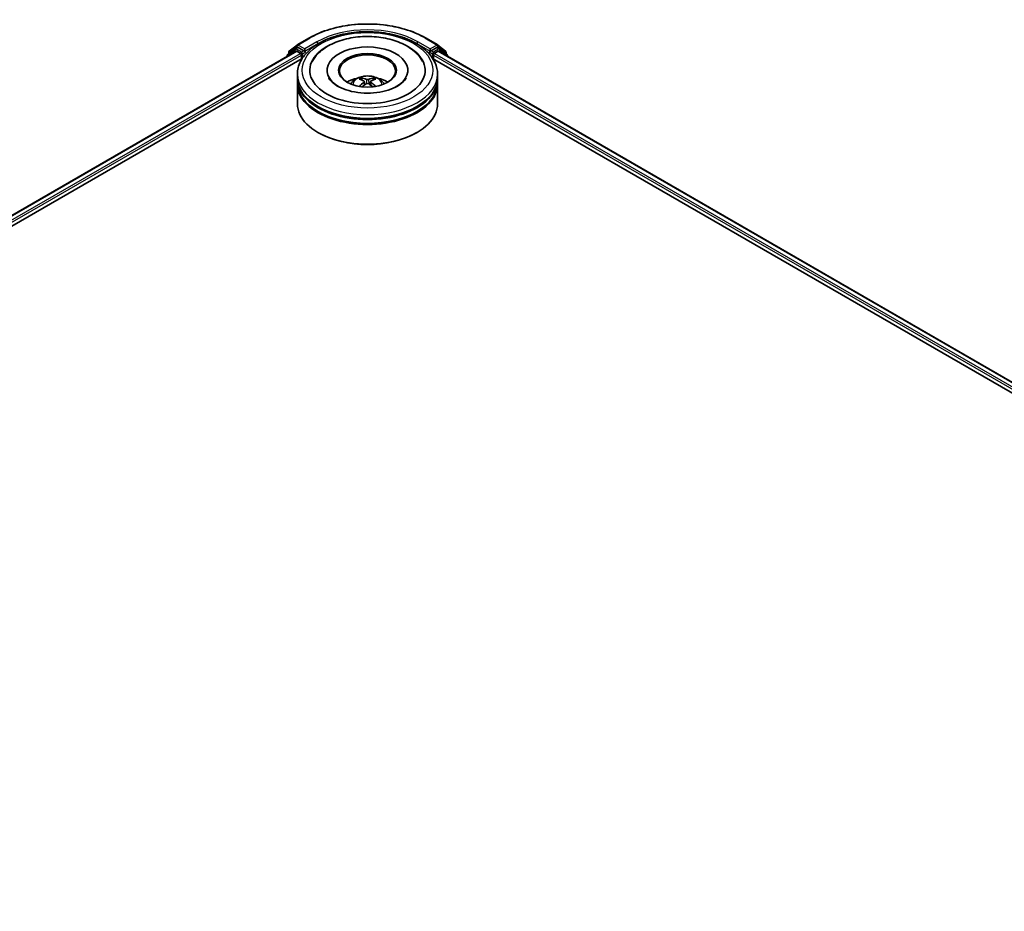
# Model space of a CAD drawing. Units: millimetres. Extents: x 0 to 9695, y 0 to 2248.
# Drawn here: x 102 to 123, y 101 to 121 of the extents above; entities that cross this region are included whole.
import ezdxf

# ---------------------------------------------------------------- set-up
doc = ezdxf.new("R2010")
doc.units = ezdxf.units.MM
doc.header["$LTSCALE"] = 0.666667
doc.layers.add('Visible (ISO)', color=7, linetype='Continuous', lineweight=35)
doc.layers.add('Visible Narrow (ISO)', color=7, linetype='Continuous', lineweight=25)

msp = doc.modelspace()

# ---------------------------------------------------------------- linework, layer by layer
at = {"layer": 'Visible (ISO)'}
for p, q in [((107.88754, 120.34178), (108.15588, 120.4967)), ((110.7046, 120.4967), (110.97294, 120.34178)), ((107.84013, 120.25528), (107.67758, 120.12389)), ((107.71384, 120.20186), (107.88358, 120.33906)), ((107.84409, 120.258), (107.89485, 120.28731)), ((108.03053, 120.21633), (107.91024, 120.28578)), ((108.05229, 120.20377), (108.05229, 120.25402)), ((110.80819, 120.25402), (110.80819, 120.20377)), ((110.95024, 120.28578), (110.82995, 120.21633)), ((111.01639, 120.258), (110.96562, 120.28731)), ((110.97689, 120.33906), (111.14664, 120.20186)), ((111.1829, 120.12389), (111.02035, 120.25528)), ((75.23822, 101.36607), (107.86578, 120.2036)), ((76.91338, 102.1001), (107.9993, 120.04756)), ((107.66615, 120.09996), (107.66615, 120.08834)), ((107.70241, 120.14396), (107.70241, 120.17793)), ((107.88117, 120.20208), (107.95801, 120.15771)), ((107.97976, 120.12003), (107.97976, 120.03629)), ((108.05771, 120.19024), (108.05866, 120.18969)), ((110.80182, 120.18969), (110.80277, 120.19024)), ((110.86118, 120.04756), (141.9471, 102.1001)), ((110.88071, 120.03629), (110.88071, 120.12003)), ((110.90247, 120.15771), (110.97931, 120.20208)), ((110.99469, 120.2036), (143.62226, 101.36607)), ((111.15806, 120.17793), (111.15806, 120.14396)), ((111.19433, 120.08834), (111.19433, 120.09996)), ((108.54306, 119.78506), (108.54306, 119.76495)), ((110.31742, 119.78506), (110.31742, 119.76495)), ((107.89178, 119.61757), (107.89178, 119.70131)), ((107.89178, 119.5087), (107.89178, 119.59245)), ((110.9687, 119.61757), (110.9687, 119.70131)), ((110.9687, 119.5087), (110.9687, 119.59245)), ((107.89178, 119.04812), (107.89178, 119.48358)), ((109.35973, 119.54036), (109.36772, 119.46592)), ((109.50075, 119.54036), (109.49275, 119.46592)), ((110.9687, 119.04812), (110.9687, 119.48358)), ((108.35689, 118.41167), (108.34238, 118.42004)), ((110.50359, 118.41167), (110.5181, 118.42004))]:
    msp.add_line(p, q, dxfattribs=at)
for centre, start, end in [((107.85947, 120.23135), 120, 128.948276), ((107.90293, 120.31513), 120, 128.948276), ((110.95755, 120.31513), 51.051724, 60), ((111.001, 120.23135), 51.051724, 60), ((107.69692, 120.09996), 128.948276, 180), ((107.73318, 120.17793), 128.948276, 180), ((111.12729, 120.17793), 0, 51.051724), ((111.16356, 120.09996), 0, 51.051724)]:
    msp.add_arc(centre, 0.03077, start, end, dxfattribs=at)
for centre, major_axis, ratio, start_param, end_param in [((107.91024, 120.26066), (-0.01538, 0.02665), 0.57735027, 5.49778714, 6.28318531), ((109.43024, 119.78506), (1.26667, 0), 0.57735027, 2.28770637, 7.13707159), ((109.43024, 119.78506), (0.88718, 0), 0.57735027, 5.47106557, 10.23689769), ((110.95024, 120.26066), (0.01538, 0.02665), 0.57735027, 0, 0.78539816), ((107.88117, 120.17695), (-0.01538, 0.02665), 0.57735027, 5.49778714, 6.28318531), ((107.95801, 120.13259), (0.01538, -0.02665), 0.57735027, 0.78539816, 2.35619449), ((108.07404, 120.21633), (-0.01538, -0.02665), 0.57735027, 5.49778714, 7.06858347), ((109.43024, 119.76831), (-0.61538, 0), 0.57735027, 2.37272528, 7.05205268), ((110.78643, 120.21633), (0.01538, -0.02665), 0.57735027, 5.49778714, 7.06858347), ((110.90247, 120.13259), (0.01538, 0.02665), 0.57735027, 0.78539816, 2.35619449), ((110.97931, 120.17695), (0.01538, 0.02665), 0.57735027, 0, 0.78539816), ((109.43024, 119.59245), (1.53846, 0), 0.57735027, 3.12745005, 6.29732791), ((109.43024, 119.61757), (-1.53846, 0), 0.57735027, 0, 3.14159265), ((109.43024, 119.2826), (-0.61538, 0), 0.57735027, 5.07628371, 5.53058844), ((109.44088, 119.00444), (0.35008, -0.56717), 0.49462411, 2.44776077, 2.68674507), ((109.42063, 118.99275), (-0.31356, 0.58815), 0.65417299, 5.62601221, 5.86499651), ((109.43985, 118.99275), (-0.31356, -0.58815), 0.65417299, 3.55978145, 3.79876575), ((109.41959, 119.00444), (0.35008, 0.56717), 0.49462411, 0.45484759, 0.69383188), ((109.43024, 119.2826), (-0.61538, 0), 0.57735027, 3.89418952, 4.34849425), ((109.43024, 119.48358), (1.53846, 0), 0.57735027, 3.12745005, 6.29732791), ((109.43024, 119.5087), (-1.53846, 0), 0.57735027, 0, 3.14159265), ((109.44088, 118.99335), (-0.2606, -0.61345), 0.59526289, 3.96282307, 4.19313336), ((109.42063, 119.00504), (0.39867, 0.53413), 0.55353421, 0.95931878, 1.15112494), ((109.43985, 119.00504), (0.39867, -0.53413), 0.55353421, 1.99046771, 2.18227387), ((109.41959, 118.99335), (-0.2606, 0.61345), 0.59526289, 5.2316446, 5.46195489), ((109.43024, 119.59245), (-1.51795, 0), 0.57735027, 0.47828403, 2.66330862), ((109.43024, 119.04812), (1.53846, 0), 0.57735027, 3.14159265, 6.28318531), ((109.43024, 119.48358), (-1.51795, 0), 0.57735027, 0.47828403, 2.66330862), ((109.43024, 119.03137), (1.51795, 0), 0.57735027, 3.92699082, 5.49778714)]:
    msp.add_ellipse(centre, major_axis=major_axis, ratio=ratio, start_param=start_param, end_param=end_param, dxfattribs=at)
msp.add_ellipse((109.43024, 119.78506), major_axis=(0.6359, 0), ratio=0.57735027, dxfattribs=at)
for points, knots in [([(108.15588, 120.4967), (108.29013, 120.57421), (108.44505, 120.63913), (108.78144, 120.73809), (108.96287, 120.77211), (109.33495, 120.80613), (109.52553, 120.80613), (109.8976, 120.77211), (110.07904, 120.73809), (110.41543, 120.63913), (110.57034, 120.57421), (110.7046, 120.4967)], [1.57079633, 1.57079633, 1.57079633, 1.57079633, 1.88495559, 1.88495559, 2.19911486, 2.19911486, 2.51327412, 2.51327412, 2.82743339, 2.82743339, 3.14159265, 3.14159265, 3.14159265, 3.14159265]), ([(107.89178, 119.70131), (107.89178, 119.79648), (107.91562, 119.89131), (108.00775, 120.0738), (108.07854, 120.16072), (108.2631, 120.32097), (108.37997, 120.39288), (108.6454, 120.51102), (108.79439, 120.55687), (109.10778, 120.61793), (109.27205, 120.63327), (109.60002, 120.63251), (109.76366, 120.61649), (110.0751, 120.55437), (110.22282, 120.50822), (110.48816, 120.38879), (110.60567, 120.31542), (110.79589, 120.14683), (110.86933, 120.05163), (110.95016, 119.86922), (110.9687, 119.78536), (110.9687, 119.70131)], [5.49778714, 5.49778714, 5.49778714, 5.49778714, 5.78139221, 5.78139221, 6.08459158, 6.08459158, 6.41185391, 6.41185391, 6.74313191, 6.74313191, 7.07260039, 7.07260039, 7.40121853, 7.40121853, 7.73072324, 7.73072324, 8.06201837, 8.06201837, 8.38889414, 8.38889414, 8.6393798, 8.6393798, 8.6393798, 8.6393798]), ([(108.21818, 119.97737), (108.25046, 120.03876), (108.29246, 120.09511), (108.41581, 120.22307), (108.50627, 120.288), (108.71714, 120.39931), (108.83957, 120.44388), (109.09848, 120.50595), (109.23486, 120.52354), (109.50845, 120.53121), (109.64558, 120.52152), (109.90959, 120.47542), (110.03638, 120.43895), (110.26869, 120.3396), (110.37411, 120.27653), (110.53622, 120.13543), (110.59823, 120.06117), (110.64229, 119.97737)], [2.65090407, 2.65090407, 2.65090407, 2.65090407, 2.86407041, 2.86407041, 3.18632725, 3.18632725, 3.53339937, 3.53339937, 3.87843215, 3.87843215, 4.22068257, 4.22068257, 4.56453655, 4.56453655, 4.9121077, 4.9121077, 5.20307756, 5.20307756, 5.20307756, 5.20307756]), ([(108.03053, 120.21633), (108.03328, 120.21474), (108.03619, 120.2124), (108.04173, 120.20682), (108.04438, 120.2036), (108.04817, 120.1991), (108.04957, 120.19745), (108.05235, 120.19446), (108.05375, 120.19312), (108.05592, 120.19138), (108.05681, 120.19076), (108.05771, 120.19024)], [0.1851472285, 0.1851472285, 0.1851472285, 0.1851472285, 0.1965284229, 0.1965284229, 0.2079096173, 0.2079096173, 0.2138595936, 0.2138595936, 0.2198095698, 0.2198095698, 0.2238749427, 0.2238749427, 0.2238749427, 0.2238749427]), ([(110.80277, 120.19024), (110.80367, 120.19076), (110.80456, 120.19138), (110.80673, 120.19312), (110.80812, 120.19446), (110.81091, 120.19745), (110.81231, 120.1991), (110.81609, 120.2036), (110.81875, 120.20682), (110.82429, 120.2124), (110.8272, 120.21474), (110.82995, 120.21633)], [0.0229880286, 0.0229880286, 0.0229880286, 0.0229880286, 0.0270534015, 0.0270534015, 0.0330033777, 0.0330033777, 0.038953354, 0.038953354, 0.0503345484, 0.0503345484, 0.0617157428, 0.0617157428, 0.0617157428, 0.0617157428]), ([(110.08917, 119.43931), (110.03212, 119.40637), (109.96387, 119.37644), (109.80998, 119.32747), (109.724, 119.30869), (109.54321, 119.28589), (109.4483, 119.28213), (109.26083, 119.29068), (109.16831, 119.30306), (108.99709, 119.34185), (108.91827, 119.36812), (108.7834, 119.42923), (108.72695, 119.46387), (108.63986, 119.53416), (108.60917, 119.56958), (108.58667, 119.60636), (108.58386, 119.61131), (108.58131, 119.61617)], [0, 0, 0, 0, 0.28166641, 0.28166641, 0.57029187, 0.57029187, 0.86427595, 0.86427595, 1.15932912, 1.15932912, 1.4508445, 1.4508445, 1.73525144, 1.73525144, 2.01675528, 2.01675528, 2.06148491, 2.06148491, 2.06148491, 2.06148491]), ([(109.06319, 119.48526), (109.07461, 119.50499), (109.08809, 119.52248), (109.1272, 119.56388), (109.15479, 119.58414), (109.22027, 119.6211), (109.25918, 119.63553), (109.34154, 119.65556), (109.38516, 119.66058), (109.47196, 119.6608), (109.5151, 119.6561), (109.59919, 119.6364), (109.64014, 119.62139), (109.7148, 119.57876), (109.74921, 119.55171), (109.78454, 119.50563), (109.79121, 119.49575), (109.79729, 119.48526)], [1.10800637, 1.10800637, 1.10800637, 1.10800637, 1.28485125, 1.28485125, 1.58220865, 1.58220865, 1.9574686, 1.9574686, 2.35189349, 2.35189349, 2.74172985, 2.74172985, 3.13599765, 3.13599765, 3.51030353, 3.51030353, 3.60438261, 3.60438261, 3.60438261, 3.60438261]), ([(109.29034, 119.61351), (109.2914, 119.61339), (109.29264, 119.613), (109.29489, 119.61182), (109.29628, 119.61077), (109.2984, 119.60859), (109.29951, 119.60708), (109.30089, 119.60457), (109.30145, 119.60321), (109.30183, 119.60195)], [0.0145600729, 0.0145600729, 0.0145600729, 0.0145600729, 0.0187226824, 0.0187226824, 0.0234298311, 0.0234298311, 0.0280690561, 0.0280690561, 0.0318101771, 0.0318101771, 0.0318101771, 0.0318101771]), ([(109.45307, 119.5837), (109.44988, 119.58244), (109.44593, 119.58137), (109.43737, 119.58002), (109.43278, 119.57975), (109.42423, 119.57994), (109.41972, 119.58042), (109.41261, 119.58192), (109.40982, 119.58275), (109.40741, 119.5837)], [-0.2036008779, -0.2036008779, -0.2036008779, -0.2036008779, -0.1911010993, -0.1911010993, -0.1786013208, -0.1786013208, -0.1660772065, -0.1660772065, -0.1569242716, -0.1569242716, -0.1569242716, -0.1569242716]), ([(109.55864, 119.60195), (109.55903, 119.60321), (109.55959, 119.60457), (109.56097, 119.60708), (109.56208, 119.60859), (109.5642, 119.61077), (109.56559, 119.61182), (109.56784, 119.613), (109.56908, 119.61339), (109.57014, 119.61351)], [0.0427285558, 0.0427285558, 0.0427285558, 0.0427285558, 0.0464696768, 0.0464696768, 0.0511089018, 0.0511089018, 0.0558160505, 0.0558160505, 0.05997866, 0.05997866, 0.05997866, 0.05997866]), ([(110.27917, 119.61617), (110.26096, 119.58153), (110.22902, 119.54157), (110.15461, 119.48058), (110.12397, 119.4594), (110.08917, 119.43931)], [5.792496723, 5.792496723, 5.792496723, 5.792496723, 6.111389919, 6.111389919, 6.283185307, 6.283185307, 6.283185307, 6.283185307]), ([(109.25496, 119.43213), (109.25532, 119.43224), (109.25567, 119.43231), (109.25701, 119.43246), (109.25814, 119.43224), (109.25912, 119.43167), (109.25928, 119.43156), (109.25944, 119.43144)], [0.0219671693, 0.0219671693, 0.0219671693, 0.0219671693, 0.0234298311, 0.0234298311, 0.02806905607, 0.02806905607, 0.02898517502, 0.02898517502, 0.02898517502, 0.02898517502]), ([(109.35114, 119.55121), (109.35396, 119.54974), (109.35635, 119.54776), (109.35935, 119.54321), (109.35997, 119.54064), (109.35954, 119.53565), (109.35846, 119.53291), (109.35512, 119.52837), (109.35326, 119.52652), (109.35114, 119.52485)], [-0.2036008625, -0.2036008625, -0.2036008625, -0.2036008625, -0.191101084, -0.191101084, -0.1786013054, -0.1786013054, -0.1660771911, -0.1660771911, -0.1569242563, -0.1569242563, -0.1569242563, -0.1569242563]), ([(109.40741, 119.49237), (109.41059, 119.49436), (109.41455, 119.49605), (109.42311, 119.49817), (109.4277, 119.4986), (109.43625, 119.4983), (109.44076, 119.49754), (109.44787, 119.49518), (109.45066, 119.49386), (109.45307, 119.49237)], [-0.2036008779, -0.2036008779, -0.2036008779, -0.2036008779, -0.1911010993, -0.1911010993, -0.1786013208, -0.1786013208, -0.1660772065, -0.1660772065, -0.1569242716, -0.1569242716, -0.1569242716, -0.1569242716]), ([(109.50934, 119.52485), (109.50652, 119.52706), (109.50413, 119.52965), (109.50112, 119.53498), (109.50051, 119.53771), (109.50094, 119.54259), (109.50202, 119.54506), (109.50536, 119.54873), (109.50722, 119.5501), (109.50934, 119.55121)], [-0.2036008625, -0.2036008625, -0.2036008625, -0.2036008625, -0.191101084, -0.191101084, -0.1786013054, -0.1786013054, -0.1660771911, -0.1660771911, -0.1569242563, -0.1569242563, -0.1569242563, -0.1569242563]), ([(109.60104, 119.43144), (109.60119, 119.43156), (109.60136, 119.43167), (109.60234, 119.43224), (109.60347, 119.43246), (109.60481, 119.43231), (109.60516, 119.43224), (109.60552, 119.43213)], [0.04555355789, 0.04555355789, 0.04555355789, 0.04555355789, 0.04646967684, 0.04646967684, 0.05110890181, 0.05110890181, 0.05257156361, 0.05257156361, 0.05257156361, 0.05257156361])]:
    msp.add_open_spline(points, degree=3, knots=knots, dxfattribs=at)
for points, weights in [([(109.3112, 119.56996), (109.30669, 119.58536), (109.30183, 119.60195)], [1.08273581125, 1.07755563389, 1.07090462461]), ([(109.55864, 119.60195), (109.55378, 119.58536), (109.54927, 119.56996)], [1.07090461894, 1.07755562758, 1.08273580442])]:
    msp.add_rational_spline(points, weights, degree=2, dxfattribs=at)
for points in [[(109.25949, 119.4314), (109.25948, 119.43142), (109.25946, 119.43143), (109.25944, 119.43144)], [(109.60103, 119.43144), (109.60102, 119.43143), (109.601, 119.43142), (109.60098, 119.4314)]]:
    msp.add_open_spline(points, degree=3, dxfattribs=at)
at = {"layer": 'Visible Narrow (ISO)'}
for p, q in [((107.90293, 120.34025), (108.17126, 120.49518)), ((110.68921, 120.49518), (110.95755, 120.34025)), ((107.70178, 120.10891), (107.83772, 120.21879)), ((107.71143, 120.16537), (107.88117, 120.30257)), ((107.83772, 120.21879), (107.8649, 120.20309)), ((107.85947, 120.25647), (107.91024, 120.28578)), ((107.97976, 120.18702), (107.85947, 120.25647)), ((107.88117, 120.30257), (107.91024, 120.28578)), ((108.05229, 120.25402), (107.90293, 120.34025)), ((108.03053, 120.21633), (107.97976, 120.18702)), ((108.32062, 120.40894), (108.05229, 120.25402)), ((108.05229, 120.20377), (108.34238, 120.37126)), ((108.34238, 120.37126), (108.34238, 120.36383)), ((110.5181, 120.37126), (110.80819, 120.20377)), ((110.5181, 120.37126), (110.5181, 120.36383)), ((110.80819, 120.25402), (110.53985, 120.40894)), ((110.95755, 120.34025), (110.80819, 120.25402)), ((110.88071, 120.18702), (110.82995, 120.21633)), ((111.001, 120.25647), (110.88071, 120.18702)), ((110.95024, 120.28578), (110.97931, 120.30257)), ((110.95024, 120.28578), (111.001, 120.25647)), ((110.97931, 120.30257), (111.14905, 120.16537)), ((110.99557, 120.20309), (111.02276, 120.21879)), ((111.02276, 120.21879), (111.1587, 120.10891)), ((75.24723, 101.36086), (107.88117, 120.20208)), ((75.32282, 101.31578), (107.95801, 120.15771)), ((76.63514, 102.0232), (107.97976, 120.12003)), ((107.71143, 120.15125), (107.71143, 120.16537)), ((108.00152, 120.14934), (108.07404, 120.19121)), ((108.00152, 120.05098), (108.00152, 120.14934)), ((110.78643, 120.19121), (110.85896, 120.14934)), ((110.85896, 120.14934), (110.85896, 120.05098)), ((110.88071, 120.12003), (142.22534, 102.0232)), ((110.90247, 120.15771), (143.53766, 101.31578)), ((110.97931, 120.20208), (143.61325, 101.36086)), ((111.14905, 120.16537), (111.14905, 120.15125)), ((109.40741, 119.5837), (109.40086, 119.48822)), ((109.45307, 119.5837), (109.45962, 119.48822)), ((109.35114, 119.52485), (109.35627, 119.4577)), ((109.50934, 119.52485), (109.50421, 119.4577))]:
    msp.add_line(p, q, dxfattribs=at)
for centre, major_axis, ratio, start_param, end_param in [((109.43024, 119.76831), (1.78046, 0), 0.57735027, 0.78539816, 2.35619449), ((109.43024, 119.76831), (-1.56923, 0), 0.57735027, 3.92699082, 5.49778714), ((108.17126, 120.47005), (-0.01538, 0.02665), 0.57735027, 5.49778714, 6.28318531), ((109.43024, 119.74318), (1.53846, 0), 0.57735027, 1.90589124, 2.35619449), ((109.43024, 119.74318), (1.53846, 0), 0.57735027, 0.78539816, 1.23570141), ((110.68921, 120.47005), (0.01538, 0.02665), 0.57735027, 0, 0.78539816), ((107.85947, 120.23135), (-0.01934, 0.02393), 0.8131434, 0, 1.4434523), ((107.85947, 120.23135), (-0.01538, -0.02665), 0.57735027, 3.92699082, 5.49778714), ((107.85947, 120.23135), (-0.01538, 0.02665), 0.57735027, 5.49778714, 6.28318531), ((107.90293, 120.31513), (-0.01934, 0.02393), 0.8131434, 0, 1.4434523), ((107.90293, 120.31513), (-0.01538, -0.02665), 0.57735027, 3.92699082, 5.49778714), ((107.90293, 120.31513), (-0.01538, 0.02665), 0.57735027, 5.49778714, 6.28318531), ((108.32062, 120.38382), (-0.01538, 0.02665), 0.57735027, 3.92699082, 5.49778714), ((110.53985, 120.38382), (0.01538, 0.02665), 0.57735027, 0.78539816, 2.35619449), ((110.95755, 120.31513), (0.01538, 0.02665), 0.57735027, 0, 0.78539816), ((110.95755, 120.31513), (-0.01538, 0.02665), 0.57735027, 3.92699082, 5.49778714), ((110.95755, 120.31513), (0.01934, 0.02393), 0.8131434, 4.83973301, 6.28318531), ((111.001, 120.23135), (0.01538, 0.02665), 0.57735027, 0, 0.78539816), ((111.001, 120.23135), (-0.01538, 0.02665), 0.57735027, 3.92699082, 5.49778714), ((111.001, 120.23135), (0.01934, 0.02393), 0.8131434, 4.83973301, 6.28318531), ((107.69692, 120.09996), (-0.03077, 0), 0.57735027, 0, 0.53825138), ((107.69692, 120.09996), (-0.01934, 0.02393), 0.8131434, 0, 1.26886792), ((107.73318, 120.17793), (-0.03077, 0), 0.57735027, 0, 0.78539816), ((107.73318, 120.17793), (-0.01934, 0.02393), 0.8131434, 0, 1.4434523), ((107.97976, 120.1619), (-0.01538, -0.02665), 0.57735027, 3.92699082, 5.20400801), ((107.97976, 120.1619), (0.03077, 0), 0.57735027, 4.4332722, 5.49778714), ((107.97976, 120.1619), (-0.01538, 0.02665), 0.57735027, 3.92699082, 5.49778714), ((110.88071, 120.1619), (-0.01538, -0.02665), 0.57735027, 3.92699082, 5.49778714), ((110.88071, 120.1619), (0.03077, 0), 0.57735027, 3.92699082, 4.99150576), ((110.88071, 120.1619), (-0.01538, 0.02665), 0.57735027, 4.22076995, 5.49778714), ((111.12729, 120.17793), (0.01934, 0.02393), 0.8131434, 4.83973301, 6.28318531), ((111.12729, 120.17793), (0.03077, 0), 0.57735027, 5.49778714, 6.28318531), ((111.16356, 120.09996), (0.01934, 0.02393), 0.8131434, 5.01431738, 6.28318531), ((111.16356, 120.09996), (0.03077, 0), 0.57735027, 5.74493393, 6.28318531), ((109.43024, 119.70131), (-1.53846, 0), 0.57735027, 0, 3.14159265), ((109.43024, 119.47771), (-0.31475, 0), 0.57735027, 3.07614718, 6.34863078), ((109.43024, 119.50924), (-0.22845, 0), 0.57735027, 5.37148447, 5.62408982), ((109.43024, 119.5041), (0.21263, 0), 0.57735027, 2.21917021, 2.42536283), ((109.43024, 119.5041), (0.21263, 0), 0.57735027, 0.71622982, 0.92242245), ((109.43024, 119.50924), (-0.22845, 0), 0.57735027, 3.80068814, 4.05329349)]:
    msp.add_ellipse(centre, major_axis=major_axis, ratio=ratio, start_param=start_param, end_param=end_param, dxfattribs=at)
msp.add_ellipse((109.43024, 119.78506), major_axis=(-1.4359, 0), ratio=0.57735027, dxfattribs=at)

doc.saveas('drawing.dxf')
